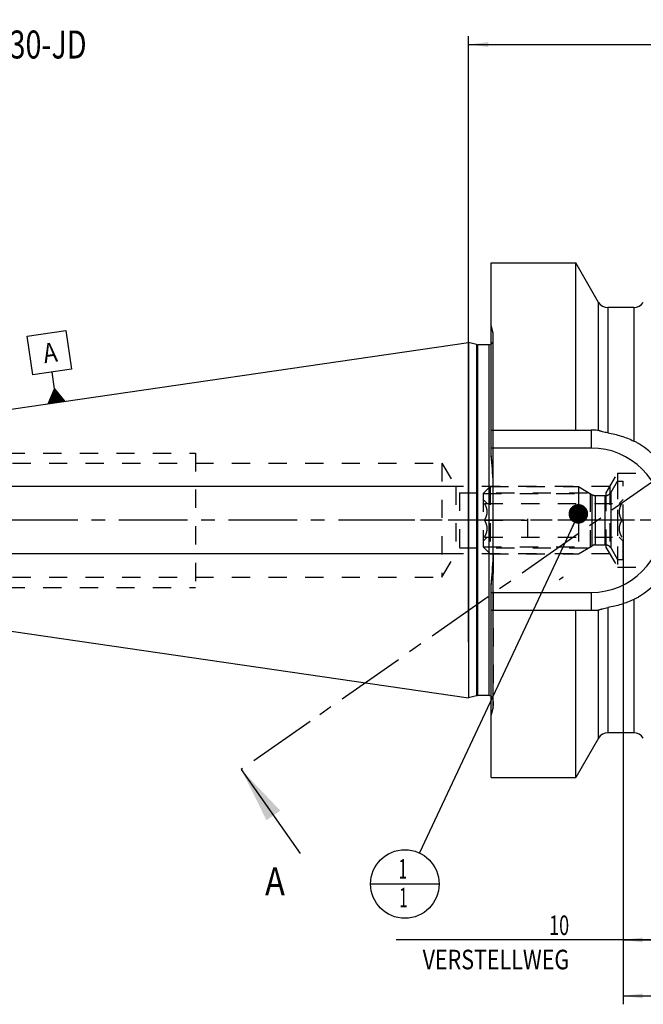
# Model space of a CAD drawing. Units: millimetres. Extents: x 0 to 594, y 0 to 420.
# Drawn here: x 200 to 311, y 154 to 330 of the extents above; entities that cross this region are included whole.
import ezdxf
from ezdxf.enums import TextEntityAlignment as Align

# ---------------------------------------------------------------- set-up
doc = ezdxf.new("R2010")
doc.units = ezdxf.units.MM
doc.header["$LTSCALE"] = 32.67
doc.linetypes.add('CENTER', pattern=[0.6, 0.375, -0.075, 0.075, -0.075])
doc.linetypes.add('HIDDEN', pattern=[0.2, 0.1, -0.1])
doc.layers.get('0').update_dxf_attribs({"linetype": 'CONTINUOUS'})
for name, color, linetype in [('30252540_HP_CL', 7, 'CONTINUOUS'), ('30252540_HP_HL', 7, 'CONTINUOUS'), ('30270439_AXIS', 7, 'CONTINUOUS'), ('30270439_HL', 7, 'CONTINUOUS'), ('30526720_AXIS', 7, 'CONTINUOUS'), ('30526720_CL', 7, 'CONTINUOUS'), ('30526720_HL', 7, 'CONTINUOUS'), ('388917-000-00-ED1_CL', 7, 'CONTINUOUS'), ('388917-000-00-ED1_HATCH', 7, 'CONTINUOUS'), ('388917-000-00-ED1_TEXT', 7, 'CONTINUOUS')]:
    doc.layers.add(name, color=color, linetype=linetype)
doc.styles.get("Standard").update_dxf_attribs({"font": 'TXT.SHX', "width": 0.7})
doc.dimstyles.new('DIMSTYLE_1', dxfattribs={"dimtxt": 3.5, "dimasz": 3.5, "dimexe": 0.18, "dimexo": 0.0625, "dimgap": 0.09, "dimtad": 1, "dimdec": 3, "dimlfac": 0.5, "dimdsep": 46, "dimtxsty": 'STANDARD', "dimblk": '_FILLED', "dimblk1": '_FILLED', "dimblk2": '_FILLED', "dimcen": 0.09, "dimclrt": 2, "dimadec": 0, "dimazin": 0, "dimtp": 0.15, "dimtm": 0.15, "dimtfac": 1, "dimtdec": 3, "dimtofl": 0, "dimtmove": 0, "dimatfit": 3, "dimldrblk": '_FILLED', "dimfxl": 1, "dimtolj": 1, "dimarcsym": 0})
doc.dimstyles.new('DIMSTYLE_2', dxfattribs={"dimtxt": 3.5, "dimasz": 3.5, "dimexe": 0.18, "dimexo": 0.0625, "dimgap": 0.09, "dimtad": 1, "dimdec": 3, "dimlfac": 0.5, "dimdsep": 46, "dimtxsty": 'STANDARD', "dimblk": '_FILLED', "dimblk1": '_FILLED', "dimblk2": '_FILLED', "dimcen": 0.09, "dimclrt": 2, "dimadec": 0, "dimazin": 0, "dimtp": 0.1, "dimtm": 0.1, "dimtfac": 1, "dimtdec": 3, "dimtofl": 0, "dimtmove": 0, "dimatfit": 3, "dimldrblk": '_FILLED', "dimfxl": 1, "dimtolj": 1, "dimarcsym": 0})
doc.dimstyles.new('DIMSTYLE_3', dxfattribs={"dimtxt": 3.5, "dimasz": 3.5, "dimexe": 0.18, "dimexo": 0.0625, "dimgap": 0.09, "dimtad": 1, "dimdec": 3, "dimlfac": 0.5, "dimdsep": 46, "dimtxsty": 'STANDARD', "dimblk": '_FILLED', "dimblk1": '_FILLED', "dimblk2": '_FILLED', "dimcen": 0.09, "dimclrt": 2, "dimadec": 0, "dimazin": 0, "dimtp": 0.05, "dimtm": 0.05, "dimtfac": 1, "dimtdec": 3, "dimtofl": 0, "dimtmove": 0, "dimatfit": 3, "dimldrblk": '_FILLED', "dimfxl": 1, "dimtolj": 1, "dimarcsym": 0})
doc.dimstyles.get("Standard").update_dxf_attribs({"dimtxt": 3.5, "dimasz": 3.5, "dimexe": 0.18, "dimexo": 0.0625, "dimgap": 0.09, "dimtad": 1, "dimdec": 3, "dimdsep": 46, "dimtxsty": 'STANDARD', "dimblk": '_FILLED', "dimblk1": '_FILLED', "dimblk2": '_FILLED', "dimcen": 0.09, "dimclrt": 2, "dimadec": 0, "dimazin": 0, "dimtol": 1, "dimtp": 0.005, "dimtm": 0.005, "dimtfac": 1, "dimtdec": 3, "dimtofl": 0, "dimtmove": 0, "dimatfit": 3, "dimldrblk": '_FILLED', "dimfxl": 1, "dimtolj": 1, "dimarcsym": 0})

# ---------------------------------------------------------------- blocks, each defined once
blk = doc.blocks.new('_FILLED')
at = {"color": 0, "linetype": 'BYBLOCK'}
blk.add_solid([(0, 0), (-1, 0.125), (-1, -0.125)], dxfattribs=at)
blk = doc.blocks.new('*D0')
at = {"color": 3, "linetype": 'CONTINUOUS'}
for p, q in [((307.57, 240.52), (307.57, 154.02)), ((381.57, 240.52), (381.57, 154.02)), ((307.57, 155.52), (344.57, 155.52)), ((381.57, 155.52), (344.57, 155.52))]:
    blk.add_line(p, q, dxfattribs=at)
at = {"color": 3, "linetype": 'CONTINUOUS', "xscale": 3.5, "yscale": 3.5, "zscale": 3.5, "rotation": 180}
blk.add_blockref('_FILLED', (307.57, 155.52), dxfattribs=at)
at = {"color": 3, "linetype": 'CONTINUOUS', "xscale": 3.5, "yscale": 3.5, "zscale": 3.5}
blk.add_blockref('_FILLED', (381.57, 155.52), dxfattribs=at)
at = {"color": 2, "linetype": 'CONTINUOUS', "width": 0.75}
blk.add_text('37', height=3.5, dxfattribs=at).set_placement((344.57, 156.39), align=Align.CENTER)
blk = doc.blocks.new('*D1')
at = {"color": 3, "linetype": 'CONTINUOUS'}
for p, q in [((307.57, 240.52), (307.57, 164.02)), ((327.57, 240.52), (327.57, 164.02)), ((317.57, 165.52), (267.01, 165.52)), ((307.57, 165.52), (317.57, 165.52)), ((327.57, 165.52), (317.57, 165.52))]:
    blk.add_line(p, q, dxfattribs=at)
at = {"color": 3, "linetype": 'CONTINUOUS', "xscale": 3.5, "yscale": 3.5, "zscale": 3.5, "rotation": 180}
blk.add_blockref('_FILLED', (307.57, 165.52), dxfattribs=at)
at = {"color": 3, "linetype": 'CONTINUOUS', "xscale": 3.5, "yscale": 3.5, "zscale": 3.5}
blk.add_blockref('_FILLED', (327.57, 165.52), dxfattribs=at)
at = {"color": 2, "linetype": 'CONTINUOUS'}
for s, width, p in [('10', 0.678571, (297.93, 166.39)), ('VERSTELLWEG', 0.80303, (297.93, 160.27))]:
    blk.add_text(s, height=3.5, dxfattribs=dict(at, width=width)).set_placement(p, align=Align.RIGHT)
blk = doc.blocks.new('*D6')
at = {"color": 3, "linetype": 'CONTINUOUS'}
for p, q in [((279.97, 218.71), (279.97, 327.02)), ((279.97, 325.52), (330.77, 325.52)), ((381.57, 325.52), (330.77, 325.52)), ((381.57, 240.52), (381.57, 327.02))]:
    blk.add_line(p, q, dxfattribs=at)
at = {"color": 3, "linetype": 'CONTINUOUS', "xscale": 3.5, "yscale": 3.5, "zscale": 3.5, "rotation": 180}
blk.add_blockref('_FILLED', (279.97, 325.52), dxfattribs=at)
at = {"color": 3, "linetype": 'CONTINUOUS', "xscale": 3.5, "yscale": 3.5, "zscale": 3.5}
blk.add_blockref('_FILLED', (381.57, 325.52), dxfattribs=at)
at = {"color": 2, "linetype": 'CONTINUOUS', "width": 0.714286}
blk.add_text('50.8', height=3.5, dxfattribs=at).set_placement((326.17, 326.39), align=Align.CENTER)
blk = doc.blocks.new('*D12')
at = {"color": 3, "linetype": 'CONTINUOUS'}
for p, q in [((173.17, 246.52), (173.17, 252.52)), ((173.17, 252.52), (173.17, 240.52)), ((277.69, 246.52), (171.67, 246.52)), ((173.17, 228.52), (173.17, 240.52)), ((277.69, 234.52), (171.67, 234.52)), ((173.17, 234.52), (173.17, 228.52))]:
    blk.add_line(p, q, dxfattribs=at)
at = {"color": 3, "linetype": 'CONTINUOUS', "xscale": 3.5, "yscale": 3.5, "zscale": 3.5}
for p, rotation in [((173.17, 246.52), 270), ((173.17, 234.52), 90)]:
    blk.add_blockref('_FILLED', p, dxfattribs=dict(at, rotation=rotation))
at = {"color": 2, "linetype": 'CONTINUOUS'}
for s, width, p in [('6', 0.785714, (172.3, 242.02)), ('M', 0.857143, (172.3, 239.14))]:
    blk.add_text(s, height=3.5, rotation=90, dxfattribs=dict(at, width=width)).set_placement(p, align=Align.CENTER)
blk = doc.blocks.new('GEOM_TOLERANCE_SYMBOLS_BL7', base_point=(205.06, 267.86))
at = {"layer": '388917-000-00-ED1_CL', "color": 3, "linetype": 'CONTINUOUS'}
for p, q in [((201.1, 273.4), (208.02, 274.41)), ((202.11, 266.47), (201.1, 273.4)), ((208.02, 274.41), (209.03, 267.48)), ((209.03, 267.48), (202.11, 266.47)), ((206, 264.01), (205.57, 266.98)), ((204.88, 261.32), (206, 264.01)), ((206, 264.01), (207.84, 261.75)), ((206.36, 261.53), (206, 264.01)), ((205.37, 261.39), (205.25, 262.22)), ((205.47, 261.4), (205.33, 262.4)), ((205.57, 261.42), (205.4, 262.58)), ((205.67, 261.43), (205.48, 262.75)), ((205.77, 261.45), (205.55, 262.93)), ((205.87, 261.46), (205.63, 263.11)), ((205.97, 261.48), (205.7, 263.29)), ((206.07, 261.49), (205.78, 263.47)), ((206.16, 261.51), (205.85, 263.65)), ((206.26, 261.52), (205.93, 263.83)), ((206.46, 261.55), (206.13, 263.86)), ((206.56, 261.56), (206.25, 263.71)), ((206.66, 261.58), (206.37, 263.56)), ((206.76, 261.59), (206.49, 263.4)), ((206.86, 261.61), (206.62, 263.25)), ((206.96, 261.62), (206.74, 263.1)), ((207.06, 261.63), (206.86, 262.95)), ((207.15, 261.65), (206.99, 262.8)), ((207.25, 261.66), (207.11, 262.65)), ((207.35, 261.68), (207.23, 262.5)), ((207.45, 261.69), (207.36, 262.35)), ((207.55, 261.71), (207.48, 262.2)), ((207.85, 261.75), (204.88, 261.32)), ((204.98, 261.33), (204.95, 261.5)), ((205.08, 261.35), (205.03, 261.68)), ((205.18, 261.36), (205.1, 261.86)), ((205.27, 261.38), (205.18, 262.04)), ((207.65, 261.72), (207.6, 262.05)), ((207.75, 261.74), (207.72, 261.9))]:
    blk.add_line(p, q, dxfattribs=at)
at = {"layer": '388917-000-00-ED1_CL', "color": 2, "linetype": 'CONTINUOUS', "width": 0.857143}
blk.add_text('A', height=3.5, rotation=8.2972, dxfattribs=at).set_placement((204.23, 268.55))
blk = doc.blocks.new('BOMBALLOON_BL9', base_point=(268.59, 175.52))
at = {"layer": '388917-000-00-ED1_CL', "color": 3, "linetype": 'CONTINUOUS'}
blk.add_line((262.46, 175.52), (274.71, 175.52), dxfattribs=at)
blk.add_circle((268.59, 175.52), 6.12, dxfattribs=at)
at = {"layer": '388917-000-00-ED1_CL', "color": 2, "linetype": 'CONTINUOUS', "width": 0.571429}
for p in [(267.48, 176.46), (267.58, 171.34)]:
    blk.add_text('1', height=3.5, dxfattribs=at).set_placement(p)
blk = doc.blocks.new('HATCHING_BL5', base_point=(323.07, 238.2))
at = {"layer": '388917-000-00-ED1_HATCH', "color": 7, "linetype": 'CENTER'}
for p, q in [((392.12, 302.91), (379.83, 294.3)), ((251.66, 204.56), (239.37, 195.96))]:
    blk.add_line(p, q, dxfattribs=at)
at = {"layer": '388917-000-00-ED1_HATCH', "color": 7, "linetype": 'CONTINUOUS'}
for p, q in [((392.12, 302.91), (401.33, 289.74)), ((239.37, 195.96), (249.86, 180.98))]:
    blk.add_line(p, q, dxfattribs=at)
at = {"layer": '388917-000-00-ED1_HATCH', "color": 9, "linetype": 'CENTER'}
blk.add_line((379.83, 294.3), (251.66, 204.56), dxfattribs=at)
at = {"layer": '388917-000-00-ED1_HATCH', "color": 7, "linetype": 'CONTINUOUS'}
for points in [[(392.12, 302.91), (399.08, 295.58), (396.62, 293.86)], [(239.37, 195.96), (246.34, 188.63), (243.88, 186.91)]]:
    blk.add_solid(points, dxfattribs=at)
at = {"layer": '388917-000-00-ED1_HATCH', "color": 7, "linetype": 'CONTINUOUS', "width": 0.857143}
for p in [(402.48, 292.82), (243.61, 173.48)]:
    blk.add_text('A', height=5, dxfattribs=at).set_placement(p)

msp = doc.modelspace()

# ---------------------------------------------------------------- linework, layer by layer
at = {"layer": '30252540_HP_CL', "color": 9, "linetype": 'CONTINUOUS'}
for p, q in [((302.0632, 235.9577), (302.0632, 245.0792)), ((302.6632, 236.1185), (302.6632, 244.9185)), ((304.3765, 236.1185), (304.3765, 244.9185)), ((305.4157, 235.5185), (305.4157, 245.5185))]:
    msp.add_line(p, q, dxfattribs=at)
at = {"layer": '30252540_HP_HL', "color": 6, "linetype": 'HIDDEN'}
for p, q in [((282.5704, 245.2885), (283.8004, 246.5185)), ((283.8004, 246.5185), (283.8004, 234.5185)), ((283.8004, 246.5185), (299.5704, 246.5185)), ((299.5704, 246.5185), (299.5704, 234.5185)), ((299.5704, 246.5185), (302.0632, 245.0792)), ((305.4157, 245.5185), (306.5704, 247.5185)), ((306.5704, 247.5185), (306.5704, 233.5185)), ((306.5704, 247.5185), (307.5704, 247.5185)), ((307.5704, 233.5185), (307.5704, 247.5185)), ((282.5704, 245.2885), (282.5704, 235.7485)), ((282.5704, 245.2885), (301.7008, 245.2885)), ((301.7008, 245.2885), (301.7008, 235.7485)), ((302.6632, 244.9185), (304.3765, 244.9185)), ((282.5704, 244.2385), (283.2904, 243.5185)), ((282.8263, 243.5185), (307.3145, 243.5185)), ((290.5704, 237.5185), (290.5704, 243.5185)), ((307.5704, 244.2385), (306.8504, 243.5185)), ((282.8263, 240.5185), (290.5704, 240.5185)), ((307.3145, 240.5185), (299.5704, 240.5185)), ((282.5704, 236.7985), (283.2904, 237.5185)), ((282.8263, 237.5185), (307.3145, 237.5185)), ((307.5704, 236.7985), (306.8504, 237.5185)), ((299.5704, 234.5185), (302.0632, 235.9577)), ((302.6632, 236.1185), (304.3765, 236.1185)), ((282.5704, 235.7485), (283.8004, 234.5185)), ((282.5704, 235.7485), (301.7008, 235.7485)), ((283.8004, 234.5185), (299.5704, 234.5185)), ((305.4157, 235.5185), (306.5704, 233.5185)), ((306.5704, 233.5185), (307.5704, 233.5185))]:
    msp.add_line(p, q, dxfattribs=at)
for centre, start, end in [((302.6632, 246.1185), 240, 270), ((304.3765, 246.1185), 270, 330), ((302.6632, 234.9185), 90, 120), ((304.3765, 234.9185), 30, 90)]:
    msp.add_arc(centre, 1.2, start, end, dxfattribs=at)
for points, knots in [([(282.8263, 240.5185), (282.8934, 240.6347), (283.0184, 240.8711), (283.1684, 241.2413), (283.2671, 241.6253), (283.302, 242.0185), (283.2671, 242.4117), (283.1684, 242.7956), (283.0184, 243.1658), (282.8934, 243.4022), (282.8263, 243.5185)], [0, 0, 0, 0, 0.12680703, 0.2523224, 0.37657686, 0.50000001, 0.62342314, 0.74767754, 0.87319288, 1, 1, 1, 1]), ([(307.3145, 243.5185), (307.2474, 243.4022), (307.1225, 243.1658), (306.9725, 242.7956), (306.8737, 242.4117), (306.8388, 242.0185), (306.8737, 241.6253), (306.9725, 241.2413), (307.1225, 240.8711), (307.2474, 240.6347), (307.3145, 240.5185)], [0, 0, 0, 0, 0.12680715, 0.25232255, 0.37657699, 0.5000001, 0.6234232, 0.74767761, 0.87319295, 1, 1, 1, 1]), ([(282.8263, 237.5185), (282.8934, 237.6347), (283.0184, 237.8711), (283.1684, 238.2413), (283.2671, 238.6253), (283.302, 239.0185), (283.2671, 239.4117), (283.1684, 239.7956), (283.0184, 240.1658), (282.8934, 240.4022), (282.8263, 240.5185)], [0, 0, 0, 0, 0.12680715, 0.25232255, 0.37657699, 0.5000001, 0.6234232, 0.74767761, 0.87319295, 1, 1, 1, 1]), ([(307.3145, 240.5185), (307.2474, 240.4022), (307.1225, 240.1658), (306.9725, 239.7956), (306.8737, 239.4117), (306.8388, 239.0185), (306.8737, 238.6253), (306.9725, 238.2413), (307.1225, 237.8711), (307.2474, 237.6347), (307.3145, 237.5185)], [0, 0, 0, 0, 0.12680703, 0.2523224, 0.37657686, 0.50000001, 0.62342314, 0.74767754, 0.87319288, 1, 1, 1, 1])]:
    msp.add_open_spline(points, degree=3, knots=knots, dxfattribs=at)
at = {"layer": '30270439_AXIS', "color": 3, "linetype": 'CENTER'}
msp.add_line((386.5704, 240.5185), (178.1704, 240.5185), dxfattribs=at)
at = {"layer": '30270439_HL', "color": 6, "linetype": 'HIDDEN'}
msp.add_line((279.9704, 240.376), (279.9704, 230.9698), dxfattribs=at)
at = {"layer": '30526720_AXIS', "color": 3, "linetype": 'CENTER'}
msp.add_line((309.5704, 240.5185), (265.3397, 240.5185), dxfattribs=at)
at = {"layer": '30526720_CL', "color": 7, "linetype": 'CONTINUOUS'}
for p, q in [((283.9704, 252.67), (283.9704, 286.5185)), ((283.9704, 286.5185), (299.1105, 286.5185)), ((299.1105, 256.6185), (299.1105, 286.5185)), ((303.1704, 279.451), (299.1105, 286.5185)), ((303.1704, 256.5497), (303.1704, 279.451)), ((309.4791, 278.5185), (304.8617, 278.5185)), ((184.0261, 258.2765), (279.9704, 272.2685)), ((279.9704, 272.2685), (279.9704, 208.7685)), ((281.3615, 271.8957), (279.9704, 272.2685)), ((283.5704, 271.8685), (281.5686, 271.8685)), ((283.9704, 256.6185), (301.8704, 256.6185)), ((284.3704, 234.2725), (284.3704, 246.7644)), ((283.9704, 194.5185), (283.9704, 228.3669)), ((283.9704, 224.4185), (301.8704, 224.4185)), ((299.1105, 194.5185), (299.1105, 224.4185)), ((303.1704, 201.586), (303.1704, 224.4873)), ((184.0261, 222.7605), (279.9704, 208.7685)), ((281.3615, 209.1412), (279.9704, 208.7685)), ((283.5704, 209.1685), (281.5686, 209.1685)), ((309.4791, 202.5185), (304.8617, 202.5185)), ((303.1704, 201.586), (299.1105, 194.5185)), ((283.9704, 194.5185), (299.1105, 194.5185))]:
    msp.add_line(p, q, dxfattribs=at)
at = {"layer": '30526720_CL', "color": 9, "linetype": 'CONTINUOUS'}
for p, q in [((304.8617, 278.5185), (304.8617, 256.1203)), ((309.4791, 278.5185), (309.4791, 254.6573)), ((284.3432, 247.7848), (284.3432, 273.9185)), ((281.3615, 271.8957), (281.3615, 209.1412)), ((281.5686, 271.8685), (281.5686, 209.1685)), ((283.5704, 271.8685), (283.5704, 209.1685)), ((301.8704, 256.6185), (301.8704, 253.4185)), ((301.8704, 253.4185), (283.9704, 253.4185)), ((284.3432, 207.1185), (284.3432, 233.2521)), ((283.9704, 227.6185), (301.8704, 227.6185)), ((301.8704, 227.6185), (301.8704, 224.4185)), ((309.4791, 226.3797), (309.4791, 202.5185)), ((304.8617, 224.9166), (304.8617, 202.5185))]:
    msp.add_line(p, q, dxfattribs=at)
at = {"layer": '30526720_CL', "color": 7, "linetype": 'CONTINUOUS'}
for centre, radius, start, end in [((304.8617, 280.5185), 2, 212.258683, 270), ((309.4791, 280.5185), 2, 270, 327.741317), ((281.5686, 272.6685), 0.8, 255, 270), ((283.5704, 272.6685), 0.8, 270, 300), ((301.8704, 240.5185), 16.1, 85.993942, 90), ((301.8704, 240.5185), 16.1, 302.478983, 57.521017), ((144.9309, 239.6044), 139.652, 3.358141, 5.368335), ((144.9309, 241.4325), 139.652, 354.631665, 356.641859), ((301.8704, 240.5185), 16.1, 270, 274.006058), ((281.5686, 208.3685), 0.8, 90, 105), ((283.5704, 208.3685), 0.8, 60, 90), ((304.8617, 200.5185), 2, 90, 147.741317), ((309.4791, 200.5185), 2, 32.258683, 90)]:
    msp.add_arc(centre, radius, start, end, dxfattribs=at)
at = {"layer": '30526720_CL', "color": 9, "linetype": 'CONTINUOUS'}
msp.add_arc((301.8704, 240.5185), 12.9, 270, 90, dxfattribs=at)
at = {"layer": '30526720_CL', "color": 7, "linetype": 'CONTINUOUS'}
for points, knots in [([(303.1704, 256.5497), (303.1557, 256.5535), (303.0981, 256.5673), (303.0392, 256.576), (302.9952, 256.5791)], [0, 0, 0, 0, 0.25587919, 1, 1, 1, 1]), ([(304.8617, 256.1203), (304.6954, 256.1474), (304.3715, 256.2105), (303.9801, 256.3115), (303.689, 256.3968), (303.4959, 256.4559), (303.3255, 256.5078), (303.2193, 256.5376), (303.1704, 256.5497)], [0, 0, 0, 0, 0.28953256, 0.56643832, 0.69400429, 0.81062978, 0.913473, 1, 1, 1, 1]), ([(304.8617, 256.1203), (305.6635, 255.9896), (306.854, 255.7119), (308.381, 255.1683), (309.1187, 254.8375), (309.4791, 254.6573)], [0, 0, 0, 0, 0.50154232, 0.7512462, 1, 1, 1, 1]), ([(310.516, 254.1002), (310.4401, 254.1485), (310.28, 254.2434), (310.0274, 254.3799), (309.758, 254.5178), (309.5733, 254.6102), (309.4791, 254.6573)], [0, 0, 0, 0, 0.2291731, 0.47374504, 0.73170771, 1, 1, 1, 1]), ([(309.4791, 226.3797), (309.1187, 226.1995), (308.381, 225.8686), (306.854, 225.325), (305.6635, 225.0473), (304.8617, 224.9166)], [0, 0, 0, 0, 0.2487538, 0.49845768, 1, 1, 1, 1]), ([(309.4791, 226.3797), (309.5733, 226.4268), (309.758, 226.5191), (310.0274, 226.657), (310.28, 226.7935), (310.4401, 226.8884), (310.516, 226.9367)], [0, 0, 0, 0, 0.2682923, 0.52625496, 0.77082691, 1, 1, 1, 1]), ([(302.9952, 224.4578), (303.0097, 224.4588), (303.0687, 224.4644), (303.1271, 224.4759), (303.1704, 224.4873)], [0, 0, 0, 0, 0.24475912, 1, 1, 1, 1]), ([(303.1704, 224.4873), (303.2193, 224.4993), (303.3255, 224.5291), (303.4959, 224.581), (303.689, 224.6401), (303.9801, 224.7254), (304.3715, 224.8265), (304.6954, 224.8895), (304.8617, 224.9166)], [0, 0, 0, 0, 0.08652701, 0.18937023, 0.30599572, 0.43356168, 0.71046744, 1, 1, 1, 1])]:
    msp.add_open_spline(points, degree=3, knots=knots, dxfattribs=at)
for points in [[(284.3704, 246.7644), (284.3704, 247.1047), (284.363, 247.4451), (284.3432, 247.7848)], [(284.3432, 233.2521), (284.363, 233.5918), (284.3704, 233.9323), (284.3704, 234.2725)]]:
    msp.add_open_spline(points, degree=3, dxfattribs=at)
at = {"layer": '30526720_HL', "color": 6, "linetype": 'HIDDEN'}
for p, q in [((284.3432, 273.9185), (283.9704, 275.3096)), ((284.3704, 273.7005), (284.3704, 273.7114)), ((284.3704, 246.7644), (284.3704, 273.7005)), ((197.4591, 252.5185), (231.1704, 252.5185)), ((231.1704, 252.5185), (231.1704, 228.5185)), ((198.4983, 250.7185), (275.1704, 250.7185)), ((275.1704, 250.7185), (275.1704, 230.3185)), ((275.1704, 250.7185), (278.3445, 245.436)), ((284.1136, 251.0427), (284.1378, 250.7451)), ((284.1378, 250.7451), (284.1572, 250.5004)), ((284.1572, 250.5004), (284.1786, 250.2235)), ((284.1786, 250.2235), (284.1987, 249.9579)), ((284.1987, 249.9579), (284.2183, 249.6918)), ((284.2183, 249.6918), (284.2381, 249.4152)), ((304.5598, 245.436), (306.5704, 248.9185)), ((306.5704, 248.9185), (306.5704, 232.1185)), ((306.5704, 248.9185), (311.7704, 248.9185)), ((277.6944, 246.5185), (277.6944, 234.5185)), ((305.1848, 246.5185), (277.6944, 246.5185)), ((305.1848, 246.5185), (305.1848, 234.5185)), ((278.3445, 245.436), (278.3445, 235.601)), ((278.3445, 245.436), (304.5598, 245.436)), ((304.5598, 235.601), (304.5598, 245.436)), ((275.1704, 230.3185), (278.3445, 235.601)), ((305.1848, 234.5185), (277.6944, 234.5185)), ((278.3445, 235.601), (304.5598, 235.601)), ((284.3704, 234.2725), (284.3704, 207.331)), ((304.5598, 235.601), (306.5704, 232.1185)), ((284.1572, 230.5365), (284.1378, 230.2918)), ((284.1786, 230.8134), (284.1572, 230.5365)), ((284.1987, 231.0791), (284.1786, 230.8134)), ((284.2183, 231.3451), (284.1987, 231.0791)), ((284.2381, 231.6217), (284.2183, 231.3451)), ((306.5704, 232.1185), (311.7704, 232.1185)), ((198.4983, 230.3185), (275.1704, 230.3185)), ((284.1378, 230.2918), (284.1136, 229.9942)), ((197.4591, 228.5185), (231.1704, 228.5185)), ((284.3432, 207.1185), (283.9704, 205.7274)), ((284.3704, 207.3255), (284.3704, 207.331))]:
    msp.add_line(p, q, dxfattribs=at)
for centre, radius, start, end in [((283.5704, 273.7114), 0.8, 0, 15), ((283.5704, 272.6685), 0.8, 300, 360), ((138.5125, 239.0503), 146.0941, 4.708541, 5.349203), ((150.6571, 239.9866), 133.9133, 3.338402, 4.037425), ((262.3905, 234.2719), 21.9799, 359.68744, 0.001552), ((150.6571, 241.0503), 133.9133, 355.962575, 356.661598), ((270.2487, 234.0733), 14.1184, 356.665656, 357.097378), ((138.5126, 241.9866), 146.0941, 354.650797, 355.291459), ((283.5704, 208.3685), 0.8, 0, 60), ((283.5704, 207.3255), 0.8, 345, 360)]:
    msp.add_arc(centre, radius, start, end, dxfattribs=at)
msp.add_open_spline([(284.3701, 234.152), (284.3686, 233.8874), (284.3623, 233.6227), (284.3489, 233.3583)], degree=3, dxfattribs=at)
msp.add_open_spline([(296.8515, 230.351), (296.7316, 230.2658), (296.4963, 230.0981), (296.2609, 229.9306), (296.1447, 229.8492)], degree=3, knots=[0, 0, 0, 0, 0.50902101, 1, 1, 1, 1], dxfattribs=at)

# ---------------------------------------------------------------- block references
msp.add_blockref('HATCHING_BL5', (323.0706, 238.1952))
at = {"layer": '388917-000-00-ED1_CL', "color": 3, "linetype": 'CONTINUOUS'}
for name, p in [('GEOM_TOLERANCE_SYMBOLS_BL7', (205.064, 267.8626)), ('BOMBALLOON_BL9', (268.585, 175.5185))]:
    msp.add_blockref(name, p, dxfattribs=at)

# ---------------------------------------------------------------- texts
at = {"layer": '388917-000-00-ED1_TEXT', "color": 2, "linetype": 'CONTINUOUS', "width": 0.753401}
msp.add_text('TRENNSTELLE STEILKEGEL 30-JD', height=5, dxfattribs=at).set_placement((131.9323, 323.0185))

# ---------------------------------------------------------------- dimensions: what is measured, and where the dimension line sits
at = {"color": 3, "linetype": 'CONTINUOUS'}
dim = msp.add_linear_dim(base=(381.5704, 325.5185), p1=(279.9704, 218.7104), p2=(381.5704, 240.5185), dimstyle='DIMSTYLE_1', dxfattribs=at)
dim.commit()
dim.dimension.update_dxf_attribs({"geometry": '*D6', "text_midpoint": (321.1664, 328.1435), "dimtype": 160})
dim = msp.add_linear_dim(base=(173.1704, 246.5185), p1=(277.6944, 234.5185), p2=(277.6944, 246.5185), angle=90, text='M<>', dimstyle='DIMSTYLE_3', dxfattribs=at)
dim.commit()
dim.dimension.update_dxf_attribs({"geometry": '*D12', "text_midpoint": (171.1895, 239.2333), "dimtype": 160})
dim = msp.add_linear_dim(base=(327.5704, 165.5185), p1=(307.5704, 240.5185), p2=(327.5704, 240.5185), text='<>\\PVERSTELLWEG', dimstyle='DIMSTYLE_2', dxfattribs=at)
dim.commit()
dim.dimension.update_dxf_attribs({"geometry": '*D1', "text_midpoint": (264.6346, 165.081), "dimtype": 160})
dim = msp.add_linear_dim(base=(307.5704, 155.5185), p1=(381.5704, 240.5185), p2=(307.5704, 240.5185), angle=180, dimstyle='DIMSTYLE_1', dxfattribs=at)
dim.commit()
dim.dimension.update_dxf_attribs({"geometry": '*D0', "text_midpoint": (341.9454, 158.1435), "dimtype": 160})

# ---------------------------------------------------------------- leaders
at = {"layer": '388917-000-00-ED1_CL', "color": 3, "linetype": 'CONTINUOUS'}
msp.add_leader([(299.5704, 241.654), (271.1836, 181.0649)], dimstyle='STANDARD', override={"dimtad": 0, "dimldrblk": 'DOT'}, dxfattribs=at)

doc.saveas('drawing.dxf')
